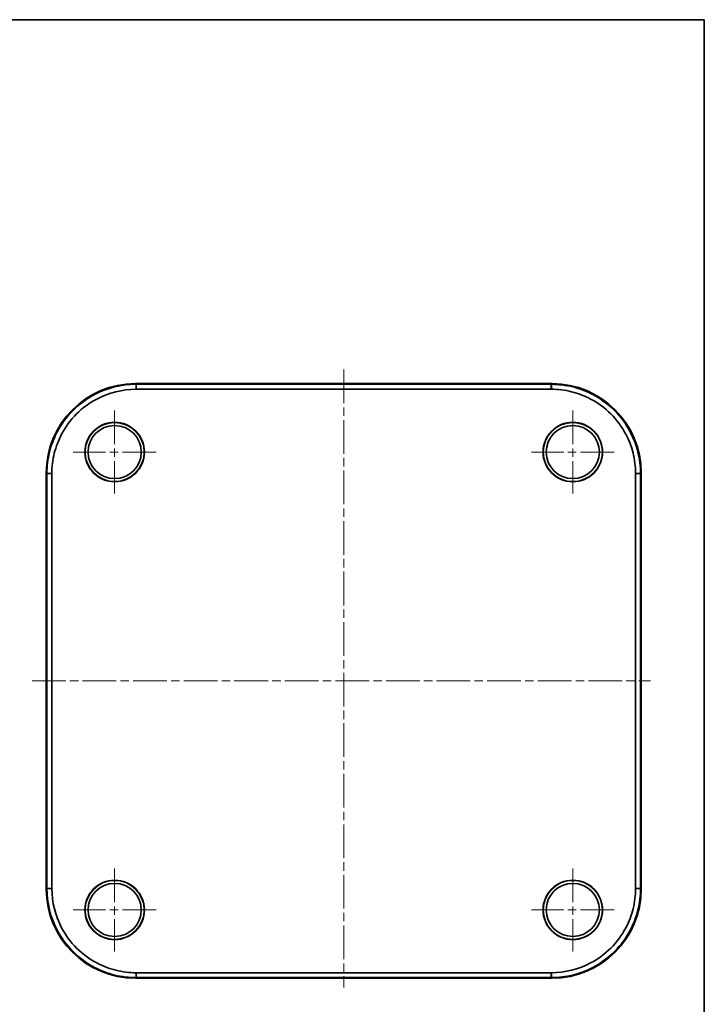
# Model space of a CAD drawing. Units: millimetres. Extents: x 14 to 2401, y 8 to 429.
# Drawn here: x 691 to 807, y 123 to 289 of the extents above; entities that cross this region are included whole.
import ezdxf

# ---------------------------------------------------------------- set-up
doc = ezdxf.new("R2010")
doc.units = ezdxf.units.MM
doc.linetypes.add('CHAIN', pattern=[0.3543, 0.2362, -0.0295, 0.0591, -0.0295])
for name, color, linetype, lineweight in [('Border (ISO)', 7, 'Continuous', 35), ('Center Mark (ISO)', 131, 'Continuous', 18), ('Centerline (ISO)', 131, 'Continuous', 18), ('Visible (ISO)', 7, 'Continuous', 35), ('Visible Narrow (ISO)', 7, 'Continuous', 25)]:
    doc.layers.add(name, color=color, linetype=linetype, lineweight=lineweight)

# ---------------------------------------------------------------- blocks, each defined once
blk = doc.blocks.new('図面枠 tk図枠')
at = {"layer": 'Border (ISO)'}
for p, q in [((14.5, 289), (405.5, 289)), ((405.5, 289), (405.5, 8))]:
    blk.add_line(p, q, dxfattribs=at)

msp = doc.modelspace()

# ---------------------------------------------------------------- linework, layer by layer
at = {"layer": 'Center Mark (ISO)', "linetype": 'CHAIN', "ltscale": 23.990969}
for p, q in [((707.3977, 223.2634), (707.3977, 209.3262)), ((784.3977, 223.2634), (784.3977, 209.3262)), ((714.3663, 216.2948), (700.4292, 216.2948)), ((791.3663, 216.2948), (777.4292, 216.2948)), ((707.3977, 146.2634), (707.3977, 132.3262)), ((784.3977, 146.2634), (784.3977, 132.3262)), ((714.3663, 139.2948), (700.4292, 139.2948)), ((791.3663, 139.2948), (777.4292, 139.2948))]:
    msp.add_line(p, q, dxfattribs=at)
at = {"layer": 'Centerline (ISO)', "linetype": 'CHAIN', "ltscale": 23.990969}
for p, q in [((745.8977, 230.183), (745.8977, 126.2345)), ((693.5095, 177.7948), (797.4581, 177.7948))]:
    msp.add_line(p, q, dxfattribs=at)
at = {"layer": 'Visible (ISO)'}
for p, q in [((710.8886, 227.7948), (780.9069, 227.7948)), ((780.7672, 227.683), (711.0283, 227.683)), ((711.0283, 226.8551), (780.7672, 226.8551)), ((695.8977, 142.7856), (695.8977, 212.8039)), ((696.0095, 212.6642), (696.0095, 142.9253)), ((696.8374, 142.9253), (696.8374, 212.6642)), ((794.9581, 212.6642), (794.9581, 142.9253)), ((795.786, 142.9253), (795.786, 212.6642)), ((795.8977, 212.8039), (795.8977, 142.7856)), ((780.9069, 127.7948), (710.8886, 127.7948)), ((780.7672, 128.7345), (711.0283, 128.7345)), ((711.0283, 127.9065), (780.7672, 127.9065))]:
    msp.add_line(p, q, dxfattribs=at)
for centre, radius in [((707.3977, 216.2948), 5), ((707.3977, 216.2948), 4.9773), ((707.3977, 216.2948), 4.4686), ((784.3977, 216.2948), 5), ((784.3977, 216.2948), 4.9773), ((784.3977, 216.2948), 4.4686), ((707.3977, 139.2948), 5), ((707.3977, 139.2948), 4.9773), ((784.3977, 139.2948), 5), ((784.3977, 139.2948), 4.9773), ((707.3977, 139.2948), 4.4686), ((784.3977, 139.2948), 4.4686)]:
    msp.add_circle(centre, radius, dxfattribs=at)
for centre, major_axis in [((710.9069, 212.7856), (-10.6195, 10.6195)), ((780.8886, 212.7856), (10.6195, 10.6195)), ((710.9069, 142.8039), (-10.6195, -10.6195)), ((780.8886, 142.8039), (10.6195, -10.6195))]:
    msp.add_ellipse(centre, major_axis=major_axis, ratio=0.99878277, start_param=5.49839613, end_param=7.06797448, dxfattribs=at)
for points, knots in [([(711.0004, 227.683), (708.574, 227.683), (706.1493, 227.0832), (702.6778, 225.2519), (701.4585, 224.3528), (700.3991, 223.2934), (699.3398, 222.234), (698.4406, 221.0147), (697.1733, 218.6123), (696.737, 217.4654), (696.1562, 215.1093), (696.0095, 213.9007), (696.0095, 212.6922)], [-0.78293246, -0.78293246, -0.78293246, -0.78293246, -0.29884961, -0.29884961, 0, 0, 0, 0.29884961, 0.29884961, 0.54181939, 0.54181939, 0.78293246, 0.78293246, 0.78293246, 0.78293246]), ([(696.8374, 212.6906), (696.8396, 213.8326), (696.98, 214.9741), (697.5316, 217.1988), (697.9448, 218.2813), (699.1432, 220.5489), (699.9925, 221.6996), (700.9927, 222.6998), (701.9929, 223.7), (703.1437, 224.5493), (706.4203, 226.281), (708.7091, 226.8508), (711.0019, 226.8551)], [-0.78293246, -0.78293246, -0.78293246, -0.78293246, -0.54181939, -0.54181939, -0.29884961, -0.29884961, 0, 0, 0, 0.29884961, 0.29884961, 0.78293246, 0.78293246, 0.78293246, 0.78293246]), ([(711.0283, 227.683), (711.0236, 227.683), (711.019, 227.683), (711.0097, 227.683), (711.005, 227.683), (711.0004, 227.683)], [-0.78478917581, -0.78478917581, -0.78478917581, -0.78478917581, -0.7838608168, -0.7838608168, -0.78293245779, -0.78293245779, -0.78293245779, -0.78293245779]), ([(711.0019, 226.8551), (711.0063, 226.8551), (711.0107, 226.8551), (711.0195, 226.8551), (711.0239, 226.8551), (711.0283, 226.8551)], [0.78293245779, 0.78293245779, 0.78293245779, 0.78293245779, 0.7838608168, 0.7838608168, 0.78478917581, 0.78478917581, 0.78478917581, 0.78478917581]), ([(780.7951, 227.683), (780.7905, 227.683), (780.7858, 227.683), (780.7765, 227.683), (780.7718, 227.683), (780.7672, 227.683)], [0.78293245777, 0.78293245777, 0.78293245777, 0.78293245777, 0.78386081679, 0.78386081679, 0.78478917581, 0.78478917581, 0.78478917581, 0.78478917581]), ([(780.7672, 226.8551), (780.7716, 226.8551), (780.776, 226.8551), (780.7848, 226.8551), (780.7892, 226.8551), (780.7936, 226.8551)], [-0.78478917581, -0.78478917581, -0.78478917581, -0.78478917581, -0.78386081679, -0.78386081679, -0.78293245777, -0.78293245777, -0.78293245777, -0.78293245777]), ([(780.7936, 226.8551), (781.9356, 226.853), (783.0771, 226.7125), (785.3017, 226.1609), (786.3843, 225.7477), (788.6518, 224.5493), (789.8026, 223.7), (790.8028, 222.6998), (791.8029, 221.6996), (792.6522, 220.5489), (794.384, 217.2723), (794.9538, 214.9834), (794.958, 212.6906)], [-0.78293246, -0.78293246, -0.78293246, -0.78293246, -0.54181939, -0.54181939, -0.29884961, -0.29884961, 0, 0, 0, 0.29884961, 0.29884961, 0.78293246, 0.78293246, 0.78293246, 0.78293246]), ([(795.786, 212.6922), (795.786, 215.1185), (795.1862, 217.5432), (793.3549, 221.0147), (792.4557, 222.234), (791.3963, 223.2934), (790.337, 224.3528), (789.1176, 225.2519), (786.7152, 226.5193), (785.5684, 226.9555), (783.2122, 227.5363), (782.0037, 227.683), (780.7951, 227.683)], [-0.78293246, -0.78293246, -0.78293246, -0.78293246, -0.29884961, -0.29884961, 0, 0, 0, 0.29884961, 0.29884961, 0.54181939, 0.54181939, 0.78293246, 0.78293246, 0.78293246, 0.78293246]), ([(696.0095, 212.6922), (696.0095, 212.6875), (696.0095, 212.6829), (696.0095, 212.6735), (696.0095, 212.6689), (696.0095, 212.6642)], [0.78293245777, 0.78293245777, 0.78293245777, 0.78293245777, 0.78386081679, 0.78386081679, 0.78478917581, 0.78478917581, 0.78478917581, 0.78478917581]), ([(696.8374, 212.6642), (696.8374, 212.6686), (696.8374, 212.673), (696.8374, 212.6818), (696.8374, 212.6862), (696.8374, 212.6906)], [-0.78478917581, -0.78478917581, -0.78478917581, -0.78478917581, -0.78386081679, -0.78386081679, -0.78293245777, -0.78293245777, -0.78293245777, -0.78293245777]), ([(794.958, 212.6906), (794.958, 212.6862), (794.958, 212.6818), (794.9581, 212.673), (794.9581, 212.6686), (794.9581, 212.6642)], [0.78293245779, 0.78293245779, 0.78293245779, 0.78293245779, 0.7838608168, 0.7838608168, 0.78478917581, 0.78478917581, 0.78478917581, 0.78478917581]), ([(795.786, 212.6642), (795.786, 212.6689), (795.786, 212.6735), (795.786, 212.6829), (795.786, 212.6875), (795.786, 212.6922)], [-0.78478917581, -0.78478917581, -0.78478917581, -0.78478917581, -0.7838608168, -0.7838608168, -0.78293245779, -0.78293245779, -0.78293245779, -0.78293245779]), ([(696.0095, 142.9253), (696.0095, 142.9207), (696.0095, 142.916), (696.0095, 142.9067), (696.0095, 142.9021), (696.0095, 142.8974)], [-0.78478917581, -0.78478917581, -0.78478917581, -0.78478917581, -0.7838608168, -0.7838608168, -0.78293245779, -0.78293245779, -0.78293245779, -0.78293245779]), ([(696.0095, 142.8974), (696.0095, 140.471), (696.6093, 138.0464), (698.4406, 134.5749), (699.3398, 133.3556), (700.3991, 132.2962), (701.4585, 131.2368), (702.6778, 130.3377), (705.0802, 129.0703), (706.2271, 128.634), (708.5832, 128.0532), (709.7918, 127.9066), (711.0004, 127.9065)], [-0.78293246, -0.78293246, -0.78293246, -0.78293246, -0.29884961, -0.29884961, 0, 0, 0, 0.29884961, 0.29884961, 0.54181939, 0.54181939, 0.78293246, 0.78293246, 0.78293246, 0.78293246]), ([(696.8374, 142.8989), (696.8374, 142.9033), (696.8374, 142.9077), (696.8374, 142.9165), (696.8374, 142.9209), (696.8374, 142.9253)], [0.78293245779, 0.78293245779, 0.78293245779, 0.78293245779, 0.7838608168, 0.7838608168, 0.78478917581, 0.78478917581, 0.78478917581, 0.78478917581]), ([(711.0019, 128.7345), (709.8599, 128.7366), (708.7184, 128.8771), (706.4937, 129.4287), (705.4112, 129.8418), (703.1437, 131.0403), (701.9929, 131.8896), (700.9927, 132.8898), (699.9925, 133.8899), (699.1432, 135.0407), (697.4115, 138.3173), (696.8417, 140.6062), (696.8374, 142.8989)], [-0.78293246, -0.78293246, -0.78293246, -0.78293246, -0.54181939, -0.54181939, -0.29884961, -0.29884961, 0, 0, 0, 0.29884961, 0.29884961, 0.78293246, 0.78293246, 0.78293246, 0.78293246]), ([(794.958, 142.8989), (794.9559, 141.757), (794.8155, 140.6155), (794.2639, 138.3908), (793.8507, 137.3082), (792.6522, 135.0407), (791.8029, 133.8899), (790.8028, 132.8898), (789.8026, 131.8896), (788.6518, 131.0403), (785.3752, 129.3085), (783.0863, 128.7388), (780.7936, 128.7345)], [-0.78293246, -0.78293246, -0.78293246, -0.78293246, -0.54181939, -0.54181939, -0.29884961, -0.29884961, 0, 0, 0, 0.29884961, 0.29884961, 0.78293246, 0.78293246, 0.78293246, 0.78293246]), ([(780.7951, 127.9065), (783.2215, 127.9066), (785.6461, 128.5063), (789.1176, 130.3377), (790.337, 131.2368), (791.3963, 132.2962), (792.4557, 133.3556), (793.3549, 134.5749), (794.6222, 136.9773), (795.0585, 138.1242), (795.6393, 140.4803), (795.786, 141.6889), (795.786, 142.8974)], [-0.78293246, -0.78293246, -0.78293246, -0.78293246, -0.29884961, -0.29884961, 0, 0, 0, 0.29884961, 0.29884961, 0.54181939, 0.54181939, 0.78293246, 0.78293246, 0.78293246, 0.78293246]), ([(794.9581, 142.9253), (794.9581, 142.9209), (794.9581, 142.9165), (794.958, 142.9077), (794.958, 142.9033), (794.958, 142.8989)], [-0.78478917581, -0.78478917581, -0.78478917581, -0.78478917581, -0.78386081679, -0.78386081679, -0.78293245777, -0.78293245777, -0.78293245777, -0.78293245777]), ([(795.786, 142.8974), (795.786, 142.9021), (795.786, 142.9067), (795.786, 142.916), (795.786, 142.9207), (795.786, 142.9253)], [0.78293245777, 0.78293245777, 0.78293245777, 0.78293245777, 0.78386081679, 0.78386081679, 0.78478917581, 0.78478917581, 0.78478917581, 0.78478917581]), ([(711.0004, 127.9065), (711.005, 127.9065), (711.0097, 127.9065), (711.019, 127.9065), (711.0236, 127.9065), (711.0283, 127.9065)], [0.78293245777, 0.78293245777, 0.78293245777, 0.78293245777, 0.78386081679, 0.78386081679, 0.78478917581, 0.78478917581, 0.78478917581, 0.78478917581]), ([(711.0283, 128.7345), (711.0239, 128.7345), (711.0195, 128.7345), (711.0107, 128.7345), (711.0063, 128.7345), (711.0019, 128.7345)], [-0.78478917581, -0.78478917581, -0.78478917581, -0.78478917581, -0.78386081679, -0.78386081679, -0.78293245777, -0.78293245777, -0.78293245777, -0.78293245777]), ([(780.7936, 128.7345), (780.7892, 128.7345), (780.7848, 128.7345), (780.776, 128.7345), (780.7716, 128.7345), (780.7672, 128.7345)], [0.78293245779, 0.78293245779, 0.78293245779, 0.78293245779, 0.7838608168, 0.7838608168, 0.78478917581, 0.78478917581, 0.78478917581, 0.78478917581]), ([(780.7672, 127.9065), (780.7718, 127.9065), (780.7765, 127.9065), (780.7858, 127.9065), (780.7905, 127.9065), (780.7951, 127.9065)], [-0.78478917581, -0.78478917581, -0.78478917581, -0.78478917581, -0.7838608168, -0.7838608168, -0.78293245779, -0.78293245779, -0.78293245779, -0.78293245779])]:
    msp.add_open_spline(points, degree=3, knots=knots, dxfattribs=at)
at = {"layer": 'Visible Narrow (ISO)'}
for p, q in [((711.0004, 227.683), (710.8886, 227.7948)), ((711.0019, 226.8551), (711.0004, 227.683)), ((711.0283, 227.683), (711.0283, 226.8551)), ((780.7672, 226.8551), (780.7672, 227.683)), ((780.7951, 227.683), (780.7936, 226.8551)), ((780.9069, 227.7948), (780.7951, 227.683)), ((695.8977, 212.8039), (696.0095, 212.6922)), ((696.0095, 212.6922), (696.8374, 212.6906)), ((696.8374, 212.6642), (696.0095, 212.6642)), ((794.958, 212.6906), (795.786, 212.6922)), ((795.786, 212.6642), (794.9581, 212.6642)), ((795.786, 212.6922), (795.8977, 212.8039)), ((696.0095, 142.8974), (695.8977, 142.7856)), ((696.0095, 142.9253), (696.8374, 142.9253)), ((696.8374, 142.8989), (696.0095, 142.8974)), ((795.786, 142.8974), (794.958, 142.8989)), ((794.9581, 142.9253), (795.786, 142.9253)), ((795.8977, 142.7856), (795.786, 142.8974)), ((710.8886, 127.7948), (711.0004, 127.9065)), ((711.0004, 127.9065), (711.0019, 128.7345)), ((711.0283, 128.7345), (711.0283, 127.9065)), ((780.7672, 127.9065), (780.7672, 128.7345)), ((780.7936, 128.7345), (780.7951, 127.9065)), ((780.7951, 127.9065), (780.9069, 127.7948))]:
    msp.add_line(p, q, dxfattribs=at)

# ---------------------------------------------------------------- block references
msp.add_blockref('図面枠 tk図枠', (401, 0))

doc.saveas('drawing.dxf')
